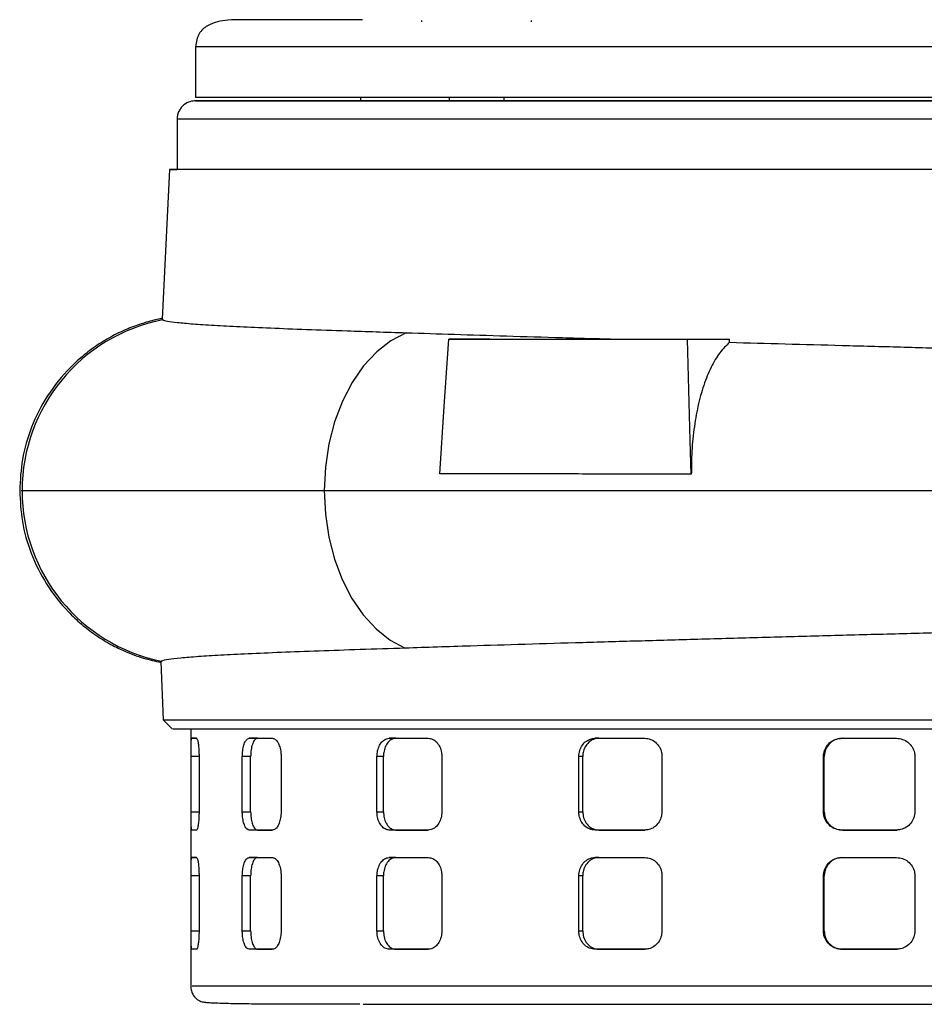
# Model space of a CAD drawing. Units: millimetres. Extents: x -4 to 213, y 0 to 297.
# Drawn here: x 145 to 159, y 208 to 224 of the extents above; entities that cross this region are included whole.
import ezdxf

# ---------------------------------------------------------------- set-up
doc = ezdxf.new("R2010")
doc.units = ezdxf.units.MM

msp = doc.modelspace()

# ---------------------------------------------------------------- linework, layer by layer
at = {"color": 7, "linetype": 'Continuous', "lineweight": 25}
for p, q in [((151.0952, 223.5896), (151.0952, 223.5659)), ((152.8095, 223.5659), (152.8095, 223.5896)), ((147.5739, 223.1802), (147.5739, 222.3945)), ((150.1453, 222.3945), (150.1453, 222.3373)), ((151.5238, 222.3945), (151.5238, 222.3373)), ((152.3809, 222.3373), (152.3809, 222.3945)), ((151.5238, 222.3373), (152.3809, 222.3373)), ((147.2888, 222.0516), (147.2888, 221.2658)), ((147.1692, 221.2658), (147.0582, 218.9355)), ((147.0735, 218.9348), (147.0643, 218.9262)), ((152.1599, 218.6229), (151.5195, 218.6229)), ((155.2365, 218.6229), (155.8918, 218.6229)), ((155.8933, 218.5762), (155.8918, 218.6229)), ((147.0358, 213.6007), (147.0714, 212.6944)), ((147.042, 213.6098), (147.0457, 213.6011)), ((147.0714, 212.6944), (147.2198, 212.5517)), ((147.5024, 212.5517), (147.5024, 208.5515)), ((147.517, 212.4086), (147.5917, 212.4086)), ((147.5938, 212.4086), (147.517, 212.4086)), ((148.4127, 212.4086), (148.7749, 212.4086)), ((148.5422, 212.4086), (148.4127, 212.4086)), ((150.5942, 212.4086), (151.2003, 212.4086)), ((150.6953, 212.4086), (150.5942, 212.4086)), ((153.7985, 212.4086), (154.5754, 212.4086)), ((153.859, 212.4086), (153.7985, 212.4086)), ((157.6391, 212.4086), (158.493, 212.4086)), ((147.5062, 211.2658), (147.5062, 212.1229)), ((147.6307, 212.1229), (147.6307, 211.2658)), ((148.3047, 211.2658), (148.3047, 212.1229)), ((148.4345, 212.1229), (148.3047, 212.1229)), ((148.4345, 211.2658), (148.4345, 212.1229)), ((148.9085, 212.1229), (148.9085, 211.2658)), ((150.4022, 211.2658), (150.4022, 212.1229)), ((150.5034, 212.1229), (150.4022, 212.1229)), ((150.5034, 211.2658), (150.5034, 212.1229)), ((151.4123, 212.1229), (151.4123, 211.2658)), ((153.5456, 211.2658), (153.5456, 212.1229)), ((153.6061, 212.1229), (153.5456, 212.1229)), ((153.6061, 211.2658), (153.6061, 212.1229)), ((154.8403, 212.1229), (154.8403, 211.2658)), ((157.3557, 211.2658), (157.3557, 212.1229)), ((157.3682, 212.1229), (157.3557, 212.1229)), ((157.3682, 211.2658), (157.3682, 212.1229)), ((158.7789, 212.1229), (158.7789, 211.2658)), ((148.3047, 211.2658), (148.4345, 211.2658)), ((150.4022, 211.2658), (150.5034, 211.2658)), ((153.5456, 211.2658), (153.6061, 211.2658)), ((157.3557, 211.2658), (157.3682, 211.2658)), ((147.5917, 210.9801), (147.517, 210.9801)), ((147.5917, 210.9801), (147.517, 210.9801)), ((148.7749, 210.9801), (148.4127, 210.9801)), ((148.5422, 210.9801), (148.4127, 210.9801)), ((148.5422, 210.9801), (148.7682, 210.9801)), ((151.2003, 210.9801), (150.5942, 210.9801)), ((150.6953, 210.9801), (150.5942, 210.9801)), ((150.6953, 210.9801), (151.1972, 210.9801)), ((154.5754, 210.9801), (153.7985, 210.9801)), ((153.859, 210.9801), (153.7985, 210.9801)), ((153.859, 210.9801), (154.5744, 210.9801)), ((158.493, 210.9801), (157.6391, 210.9801)), ((157.6516, 210.9801), (157.6391, 210.9801)), ((157.6516, 210.9801), (158.5055, 210.9801)), ((158.493, 210.9801), (158.5055, 210.9801)), ((147.517, 210.5515), (147.5917, 210.5515)), ((147.5938, 210.5515), (147.517, 210.5515)), ((148.4127, 210.5515), (148.7749, 210.5515)), ((148.5422, 210.5515), (148.4127, 210.5515)), ((150.5942, 210.5515), (151.2003, 210.5515)), ((150.6953, 210.5515), (150.5942, 210.5515)), ((153.7985, 210.5515), (154.5754, 210.5515)), ((153.859, 210.5515), (153.7985, 210.5515)), ((157.6391, 210.5515), (158.493, 210.5515)), ((147.5062, 209.4086), (147.5062, 210.2658)), ((147.6307, 210.2658), (147.6307, 209.4086)), ((148.3047, 209.4086), (148.3047, 210.2658)), ((148.4345, 210.2658), (148.3047, 210.2658)), ((148.4345, 209.4086), (148.4345, 210.2658)), ((148.9085, 210.2658), (148.9085, 209.4086)), ((150.4022, 209.4086), (150.4022, 210.2658)), ((150.5034, 210.2658), (150.4022, 210.2658)), ((150.5034, 209.4086), (150.5034, 210.2658)), ((151.4123, 210.2658), (151.4123, 209.4086)), ((153.5456, 209.4086), (153.5456, 210.2658)), ((153.6061, 210.2658), (153.5456, 210.2658)), ((153.6061, 209.4086), (153.6061, 210.2658)), ((154.8403, 210.2658), (154.8403, 209.4086)), ((157.3557, 209.4086), (157.3557, 210.2658)), ((157.3682, 210.2658), (157.3557, 210.2658)), ((157.3682, 209.4086), (157.3682, 210.2658)), ((158.7789, 210.2658), (158.7789, 209.4086)), ((148.3047, 209.4086), (148.4345, 209.4086)), ((150.4022, 209.4086), (150.5034, 209.4086)), ((153.5456, 209.4086), (153.6061, 209.4086)), ((157.3557, 209.4086), (157.3682, 209.4086)), ((147.5917, 209.1229), (147.517, 209.1229)), ((147.5917, 209.1229), (147.517, 209.1229)), ((148.7749, 209.1229), (148.4127, 209.1229)), ((148.5422, 209.1229), (148.4127, 209.1229)), ((148.5422, 209.1229), (148.7682, 209.1229)), ((151.2003, 209.1229), (150.5942, 209.1229)), ((150.6953, 209.1229), (150.5942, 209.1229)), ((150.6953, 209.1229), (151.1972, 209.1229)), ((154.5754, 209.1229), (153.7985, 209.1229)), ((153.859, 209.1229), (153.7985, 209.1229)), ((153.859, 209.1229), (154.5744, 209.1229)), ((158.493, 209.1229), (157.6391, 209.1229)), ((157.6516, 209.1229), (157.6391, 209.1229)), ((157.6516, 209.1229), (158.5055, 209.1229)), ((158.493, 209.1229), (158.5055, 209.1229))]:
    msp.add_line(p, q, dxfattribs=at)
at = {"color": 8, "linetype": 'Continuous', "lineweight": 25}
for p, q in [((144.8598, 216.2658), (144.8745, 216.2658)), ((147.6307, 212.1229), (147.5062, 212.1229)), ((147.5062, 211.2658), (147.6307, 211.2658)), ((147.6307, 210.2658), (147.5062, 210.2658)), ((147.5062, 209.4086), (147.6307, 209.4086))]:
    msp.add_line(p, q, dxfattribs=at)
at = {"color": 8, "linetype": 'Continuous', "lineweight": 25, "flags": 128}
msp.add_lwpolyline([(159.0739, 223.1802), (157.5729, 223.1802), (156.0975, 223.1802), (154.6731, 223.1802), (153.3239, 223.1802), (152.0732, 223.1802), (150.9422, 223.1802), (149.9503, 223.1802), (149.1146, 223.1802), (148.4493, 223.1802), (147.9658, 223.1802), (147.6723, 223.1802), (147.5739, 223.1802), (147.5739, 223.1802)], dxfattribs=at)
at = {"color": 7, "linetype": 'Continuous', "lineweight": 25, "flags": 128}
for points in [[(147.5739, 222.3945), (147.5932, 222.3945), (147.6622, 222.3945), (147.7812, 222.3945), (147.9495, 222.3945), (148.1665, 222.3945), (148.4312, 222.3945), (148.7424, 222.3945), (149.0988, 222.3945), (149.4988, 222.3945), (149.9407, 222.3945), (150.4225, 222.3945), (150.9422, 222.3945)], [(150.9422, 222.3945), (151.4974, 222.3945), (152.0857, 222.3945), (152.7046, 222.3945), (153.3514, 222.3945), (154.0232, 222.3945), (154.717, 222.3945), (155.4299, 222.3945), (156.1588, 222.3945), (156.9004, 222.3945), (157.6514, 222.3945), (158.4088, 222.3945), (159.169, 222.3945)], [(152.3809, 222.3373), (152.701, 222.3373), (153.1922, 222.3373), (153.7171, 222.3373), (154.2726, 222.3373), (154.8557, 222.3373), (155.4629, 222.3373), (156.0908, 222.3373), (156.7358, 222.3373), (157.3942, 222.3373), (158.0622, 222.3373), (158.736, 222.3373), (159.4118, 222.3373), (160.0856, 222.3373), (160.7536, 222.3373), (161.412, 222.3373), (162.057, 222.3373), (162.6849, 222.3373), (163.2921, 222.3373), (163.8752, 222.3373), (164.4308, 222.3373), (164.9556, 222.3373), (165.4468, 222.3373), (165.7669, 222.3373)], [(150.8563, 218.7254), (150.6195, 218.6011), (150.3974, 218.4283), (150.1946, 218.2105), (150.0152, 217.9524), (149.8631, 217.6592), (149.7414, 217.337), (149.6526, 216.9925), (149.5986, 216.633), (149.5805, 216.2658)], [(151.3789, 216.5291), (151.4492, 217.576), (151.5195, 218.6229)], [(155.2976, 216.5219), (155.2823, 217.0471), (155.2594, 217.835), (155.2365, 218.6229)], [(149.5805, 216.2658), (149.5984, 215.901), (149.6517, 215.5436), (149.7394, 215.2011), (149.8596, 214.8805), (150.0098, 214.5882), (150.1871, 214.3304), (150.3877, 214.1122), (150.6076, 213.9383), (150.8422, 213.8121)], [(147.0714, 212.6944), (147.1468, 212.6944), (147.3723, 212.6944), (147.7449, 212.6944), (148.26, 212.6944), (148.9111, 212.6944), (149.6899, 212.6944), (150.5868, 212.6944), (151.5904, 212.6944), (152.6882, 212.6944), (153.8662, 212.6944), (155.1097, 212.6944), (156.4031, 212.6944), (157.7301, 212.6944), (159.0739, 212.6944)]]:
    msp.add_lwpolyline(points, dxfattribs=at)
at = {"color": 7, "linetype": 'Continuous', "lineweight": 25}
for centre, start, end in [((147.5849, 216.2663), 101.0731, 180.01177), ((147.5849, 216.2652), 179.98839, 258.44514)]:
    msp.add_arc(centre, 2.7103, start, end, dxfattribs=at)
for points, knots in [([(150.1788, 223.6005), (150.1323, 223.6005), (149.8432, 223.6005), (149.3907, 223.6005), (148.9008, 223.6005), (148.5421, 223.6004), (148.2924, 223.6008), (148.1085, 223.5994), (147.9241, 223.576), (147.7658, 223.517), (147.6162, 223.399), (147.5878, 223.2519), (147.5739, 223.1802)], [0, 0, 0, 0, 0.03012204, 0.18725248, 0.3524439, 0.46708318, 0.58530752, 0.70176092, 0.78276638, 0.85906718, 0.93130715, 1, 1, 1, 1]), ([(147.5845, 222.3373), (147.5543, 222.3356), (147.4997, 222.3326), (147.4127, 222.2926), (147.3531, 222.2353), (147.3185, 222.1831), (147.2938, 222.1206), (147.2905, 222.0746), (147.2888, 222.0516)], [0, 0, 0, 0, 0.3265043, 0.58888499, 0.70098344, 0.80396913, 0.90200492, 1, 1, 1, 1]), ([(147.5943, 222.3373), (147.6007, 222.3373), (147.618, 222.3373), (147.7558, 222.3373), (148.0029, 222.3373), (148.3674, 222.3373), (148.8447, 222.3373), (149.4339, 222.3373), (150.1338, 222.3373), (150.8307, 222.3373), (151.3269, 222.3373), (151.5238, 222.3373)], [0, 0, 0, 0, 0.0660875, 0.1782343, 0.2956194, 0.4159842, 0.5388437, 0.663643, 0.7897701, 0.9165715, 1, 1, 1, 1]), ([(152.3809, 222.3373), (152.5131, 222.3373), (152.9576, 222.3373), (153.7805, 222.3373), (154.8262, 222.3373), (155.896, 222.3373), (156.9622, 222.3373), (158.0218, 222.3373), (159.0739, 222.3373), (160.126, 222.3373), (161.1856, 222.3373), (162.2518, 222.3373), (163.3216, 222.3373), (164.3673, 222.3373), (165.1902, 222.3373), (165.6347, 222.3373), (165.7669, 222.3373)], [0, 0, 0, 0, 0.0346602, 0.11649, 0.1970478, 0.2759698, 0.3529381, 0.4264664, 0.5, 0.5735283, 0.6470619, 0.7240302, 0.8029522, 0.8835101, 0.9653398, 1, 1, 1, 1]), ([(170.9689, 221.2658), (170.9715, 221.2658), (170.9816, 221.2658), (170.9105, 221.2658), (170.7579, 221.2658), (170.5187, 221.2658), (170.1963, 221.2658), (169.7928, 221.2658), (169.3157, 221.2658), (168.7696, 221.2658), (168.1491, 221.2658), (167.4632, 221.2658), (166.7207, 221.2658), (165.9285, 221.2658), (165.0798, 221.2658), (164.1878, 221.2658), (163.2636, 221.2658), (162.3147, 221.2658), (161.3334, 221.2658), (160.3359, 221.2658), (159.3341, 221.2658), (158.3354, 221.2658), (157.3323, 221.2658), (156.3417, 221.2658), (155.3753, 221.2658), (154.4394, 221.2658), (153.5275, 221.2658), (152.6555, 221.2658), (151.8335, 221.2658), (151.0659, 221.2658), (150.348, 221.2658), (149.6929, 221.2658), (149.108, 221.2658), (148.5953, 221.2658), (148.1523, 221.2658), (147.788, 221.2658), (147.506, 221.2658), (147.3062, 221.2658), (147.1872, 221.2658), (147.1583, 221.2658), (147.1916, 221.2658), (147.2646, 221.2658), (147.2888, 221.2658)], [0, 0, 0, 0, 0.0092094, 0.0354092, 0.0606886, 0.0861436, 0.1121522, 0.1383521, 0.1638118, 0.1892715, 0.2150949, 0.2412947, 0.2667544, 0.2922141, 0.3180374, 0.3442372, 0.369697, 0.3951567, 0.4209801, 0.44718, 0.4726397, 0.4980994, 0.5239227, 0.5501225, 0.5755822, 0.601042, 0.6268654, 0.6530652, 0.6785249, 0.7039846, 0.7298079, 0.7560077, 0.7814675, 0.8069273, 0.8327506, 0.8589505, 0.8844102, 0.9098699, 0.9356932, 0.961893, 0.9873527, 1, 1, 1, 1]), ([(147.0588, 218.9475), (147.041, 218.9444), (146.9551, 218.9293), (146.8012, 218.888), (146.5764, 218.8128), (146.3219, 218.6988), (146.0723, 218.5542), (145.8393, 218.3842), (145.5555, 218.1268), (145.2586, 217.7574), (145.0107, 217.2673), (144.8636, 216.7648), (144.8461, 216.4287), (144.8376, 216.2658)], [0, 0, 0, 0, 0.02629464, 0.12679498, 0.21085642, 0.28199477, 0.34999639, 0.41920064, 0.48897118, 0.6257037, 0.75730024, 0.88236519, 1, 1, 1, 1]), ([(147.0643, 218.9262), (147.0831, 218.9194), (147.1205, 218.9058), (147.2828, 218.8849), (147.5253, 218.8637), (147.8527, 218.8422), (148.2564, 218.8208), (148.735, 218.7992), (149.2938, 218.7772), (149.9858, 218.7526), (150.5424, 218.7352), (150.8563, 218.7254)], [0, 0, 0, 0, 0.1058547, 0.2117094, 0.3206391, 0.4295688, 0.5354231, 0.6412774, 0.7502043, 0.8591312, 1, 1, 1, 1]), ([(150.8563, 218.7254), (151.1034, 218.7171), (151.5993, 218.7006), (152.417, 218.6753), (153.2854, 218.6495), (153.9044, 218.6318), (154.215, 218.6229)], [0, 0, 0, 0, 0.2455928, 0.4928817, 0.7455175, 1, 1, 1, 1]), ([(151.5195, 218.6229), (151.8071, 218.6229), (152.3837, 218.6229), (153.2991, 218.6229), (154.2487, 218.6229), (154.9066, 218.6229), (155.2365, 218.6229)], [0, 0, 0, 0, 0.2465526, 0.4944386, 0.7464996, 1, 1, 1, 1]), ([(152.1599, 218.6229), (152.4891, 218.6229), (153.1507, 218.6229), (153.8591, 218.6229), (154.215, 218.6229)], [0, 0, 0, 0, 0.4976241, 1, 1, 1, 1]), ([(154.215, 218.6229), (154.4882, 218.6229), (155.0361, 218.6229), (155.606, 218.6229), (155.8918, 218.6229)], [0, 0, 0, 0, 0.4986284, 1, 1, 1, 1]), ([(155.8933, 218.5762), (155.8415, 218.5256), (155.738, 218.4245), (155.6026, 218.1949), (155.4876, 217.9137), (155.3969, 217.5859), (155.3344, 217.2213), (155.301, 216.8626), (155.2986, 216.6248), (155.2976, 216.5219)], [0, 0, 0, 0, 0.1484734, 0.2969341, 0.4454941, 0.594046, 0.740927, 0.8878063, 1, 1, 1, 1]), ([(155.8933, 218.5762), (156.1815, 218.5684), (156.7596, 218.5525), (157.6502, 218.5283), (158.5563, 218.5036), (159.1662, 218.4867), (159.472, 218.4783)], [0, 0, 0, 0, 0.2464828, 0.4943301, 0.7464351, 1, 1, 1, 1]), ([(155.2976, 216.5219), (154.9591, 216.5224), (154.28, 216.5236), (153.2864, 216.5257), (152.3107, 216.5272), (151.6902, 216.5285), (151.3789, 216.5291)], [0, 0, 0, 0, 0.2462096, 0.4938916, 0.7461617, 1, 1, 1, 1]), ([(144.8376, 216.2658), (144.8459, 216.1053), (144.8628, 215.7744), (145.0054, 215.2792), (145.244, 214.7985), (145.5267, 214.4378), (145.7957, 214.1846), (146.0143, 214.0169), (146.2398, 213.8772), (146.493, 213.7526), (146.7575, 213.6536), (146.9469, 213.6109), (147.0361, 213.5907)], [0, 0, 0, 0, 0.1159716, 0.2390538, 0.3684737, 0.50147, 0.5676611, 0.6345551, 0.705399, 0.7833499, 0.8979576, 1, 1, 1, 1]), ([(144.8745, 216.2658), (144.9229, 216.2658), (145.0193, 216.2658), (145.3784, 216.2658), (145.8884, 216.2658), (146.5674, 216.2658), (147.4135, 216.2658), (148.4127, 216.2658), (149.1916, 216.2658), (149.5805, 216.2658)], [0, 0, 0, 0, 0.1413485, 0.2822591, 0.4227314, 0.5627658, 0.7089913, 0.8547361, 1, 1, 1, 1]), ([(149.5805, 216.2658), (149.9734, 216.2658), (150.7578, 216.2658), (152.0579, 216.2658), (153.4256, 216.2658), (154.8763, 216.2658), (156.392, 216.2658), (157.956, 216.2658), (159.0005, 216.2658), (159.5218, 216.2658)], [0, 0, 0, 0, 0.1415373, 0.2825752, 0.4231135, 0.5631522, 0.7093163, 0.8549323, 1, 1, 1, 1]), ([(159.4727, 214.0608), (159.1395, 214.0515), (158.4709, 214.033), (157.463, 214.0054), (156.4548, 213.9778), (155.4678, 213.9506), (154.5138, 213.924), (153.5936, 213.8977), (152.703, 213.8715), (151.7654, 213.8428), (151.1742, 213.8231), (150.8422, 213.8121)], [0, 0, 0, 0, 0.1055796, 0.2118923, 0.3205172, 0.4299413, 0.535521, 0.6418344, 0.7504623, 0.8598902, 1, 1, 1, 1]), ([(150.8422, 213.8121), (150.6041, 213.8047), (150.128, 213.7898), (149.4844, 213.7675), (148.8995, 213.7453), (148.389, 213.7232), (147.9594, 213.7016), (147.6066, 213.6801), (147.3348, 213.6587), (147.12, 213.6351), (147.0701, 213.6189), (147.042, 213.6098)], [0, 0, 0, 0, 0.1059165, 0.211833, 0.3208268, 0.4298206, 0.5357374, 0.6416542, 0.7506505, 0.8596468, 1, 1, 1, 1]), ([(170.9197, 212.5517), (170.9207, 212.5517), (170.9235, 212.5517), (170.8521, 212.5517), (170.7125, 212.5517), (170.5024, 212.5517), (170.2278, 212.5517), (169.8886, 212.5517), (169.4865, 212.5517), (169.0241, 212.5517), (168.5041, 212.5517), (167.9309, 212.5517), (167.3054, 212.5517), (166.6322, 212.5517), (165.9153, 212.5517), (165.1604, 212.5517), (164.3705, 212.5517), (163.5484, 212.5517), (162.7004, 212.5517), (161.8315, 212.5517), (160.9484, 212.5517), (160.0527, 212.5517), (159.1514, 212.5517), (158.2496, 212.5517), (157.3543, 212.5517), (156.4689, 212.5517), (155.5968, 212.5517), (154.7449, 212.5517), (153.918, 212.5517), (153.1224, 212.5517), (152.3596, 212.5517), (151.6357, 212.5517), (150.9548, 212.5517), (150.322, 212.5517), (149.7396, 212.5517), (149.2099, 212.5517), (148.7373, 212.5517), (148.3246, 212.5517), (147.9745, 212.5517), (147.6879, 212.5517), (147.4667, 212.5517), (147.3148, 212.5517), (147.2302, 212.5517), (147.2274, 212.5517), (147.2262, 212.5517)], [0, 0, 0, 0, 0.0140147, 0.0381772, 0.0624803, 0.0866428, 0.1108053, 0.1349678, 0.1591303, 0.1834334, 0.2075959, 0.2317584, 0.2559209, 0.2802239, 0.3043864, 0.3285489, 0.3527114, 0.3768739, 0.401177, 0.4253395, 0.449502, 0.4736645, 0.4979676, 0.5221301, 0.5462926, 0.5704551, 0.5946176, 0.6189207, 0.6430832, 0.6672457, 0.6914082, 0.7157113, 0.7398738, 0.7640363, 0.7881988, 0.8123613, 0.8366644, 0.8608269, 0.8849894, 0.9091519, 0.9334549, 0.9576174, 0.9817799, 1, 1, 1, 1]), ([(147.5062, 212.1229), (147.5063, 212.155), (147.5064, 212.2192), (147.5078, 212.3047), (147.5102, 212.3693), (147.5134, 212.4037), (147.516, 212.4072), (147.517, 212.4086)], [0, 0, 0, 0, 0.21429713, 0.42858626, 0.64309752, 0.85794367, 1, 1, 1, 1]), ([(147.5917, 212.4086), (147.5958, 212.4055), (147.6039, 212.3992), (147.6157, 212.3498), (147.6249, 212.2772), (147.63, 212.1969), (147.6305, 212.1439), (147.6307, 212.1229)], [0, 0, 0, 0, 0.2149166, 0.4298303, 0.6447874, 0.8595547, 1, 1, 1, 1]), ([(148.3047, 212.1229), (148.3059, 212.155), (148.3082, 212.2192), (148.3263, 212.3047), (148.3533, 212.3693), (148.3838, 212.4037), (148.4045, 212.4072), (148.4127, 212.4086)], [0, 0, 0, 0, 0.2142971, 0.4285863, 0.6430975, 0.8579437, 1, 1, 1, 1]), ([(148.5422, 212.4086), (148.5298, 212.4055), (148.505, 212.3992), (148.4727, 212.3498), (148.4487, 212.2772), (148.4362, 212.1969), (148.435, 212.1439), (148.4345, 212.1229)], [0, 0, 0, 0, 0.2149222, 0.4298414, 0.6448052, 0.8595743, 1, 1, 1, 1]), ([(148.7749, 212.4086), (148.7897, 212.4055), (148.8191, 212.3992), (148.8592, 212.3498), (148.8898, 212.2772), (148.9062, 212.1969), (148.9078, 212.1439), (148.9085, 212.1229)], [0, 0, 0, 0, 0.2149166, 0.4298303, 0.6447874, 0.8595547, 1, 1, 1, 1]), ([(150.4022, 212.1229), (150.4043, 212.155), (150.4084, 212.2192), (150.4411, 212.3047), (150.4895, 212.3693), (150.5436, 212.4037), (150.5798, 212.4072), (150.5942, 212.4086)], [0, 0, 0, 0, 0.2142971, 0.4285863, 0.6430975, 0.8579437, 1, 1, 1, 1]), ([(150.6953, 212.4086), (150.6735, 212.4055), (150.6298, 212.3992), (150.5723, 212.3498), (150.5292, 212.2772), (150.5066, 212.1969), (150.5043, 212.1439), (150.5034, 212.1229)], [0, 0, 0, 0, 0.2149222, 0.4298414, 0.6448052, 0.8595743, 1, 1, 1, 1]), ([(151.2003, 212.4086), (151.2239, 212.4055), (151.2712, 212.3992), (151.3348, 212.3498), (151.3831, 212.2772), (151.4087, 212.1969), (151.4113, 212.1439), (151.4123, 212.1229)], [0, 0, 0, 0, 0.2149166, 0.4298303, 0.6447874, 0.8595547, 1, 1, 1, 1]), ([(153.5456, 212.1229), (153.5483, 212.155), (153.5539, 212.2192), (153.5972, 212.3047), (153.6611, 212.3693), (153.7323, 212.4037), (153.7797, 212.4072), (153.7985, 212.4086)], [0, 0, 0, 0, 0.21429713, 0.42858626, 0.64309752, 0.85794367, 1, 1, 1, 1]), ([(153.859, 212.4086), (153.8304, 212.4055), (153.7732, 212.3992), (153.6974, 212.3498), (153.6404, 212.2772), (153.6103, 212.1969), (153.6073, 212.1439), (153.6061, 212.1229)], [0, 0, 0, 0, 0.21492223, 0.42984141, 0.64480521, 0.85957432, 1, 1, 1, 1]), ([(154.5754, 212.4086), (154.605, 212.4055), (154.6644, 212.3992), (154.7438, 212.3498), (154.8039, 212.2772), (154.8358, 212.1969), (154.839, 212.1439), (154.8403, 212.1229)], [0, 0, 0, 0, 0.2149166, 0.4298303, 0.6447874, 0.8595547, 1, 1, 1, 1]), ([(157.3557, 212.1229), (157.3589, 212.155), (157.3651, 212.2192), (157.4138, 212.3047), (157.4855, 212.3693), (157.5653, 212.4037), (157.6181, 212.4072), (157.6391, 212.4086)], [0, 0, 0, 0, 0.2142971, 0.4285863, 0.6430975, 0.8579437, 1, 1, 1, 1]), ([(157.6516, 212.4086), (157.6197, 212.4055), (157.5559, 212.3992), (157.4709, 212.3498), (157.4068, 212.2772), (157.373, 212.1969), (157.3696, 212.1439), (157.3682, 212.1229)], [0, 0, 0, 0, 0.2149222, 0.4298414, 0.6448052, 0.8595743, 1, 1, 1, 1]), ([(158.493, 212.4086), (158.5252, 212.4055), (158.5894, 212.3992), (158.6751, 212.3498), (158.7398, 212.2772), (158.774, 212.1969), (158.7775, 212.1439), (158.7789, 212.1229)], [0, 0, 0, 0, 0.2149166, 0.4298303, 0.6447874, 0.8595547, 1, 1, 1, 1]), ([(147.517, 210.9801), (147.5155, 210.9832), (147.5124, 210.9896), (147.5092, 211.0389), (147.5072, 211.1115), (147.5063, 211.1918), (147.5062, 211.2448), (147.5062, 211.2658)], [0, 0, 0, 0, 0.2149166, 0.4298303, 0.6447874, 0.8595547, 1, 1, 1, 1]), ([(147.6307, 211.2658), (147.6302, 211.2337), (147.6293, 211.1695), (147.6221, 211.084), (147.6119, 211.0194), (147.6011, 210.985), (147.5944, 210.9815), (147.5917, 210.9801)], [0, 0, 0, 0, 0.2142971, 0.4285863, 0.6430975, 0.8579437, 1, 1, 1, 1]), ([(148.4127, 210.9801), (148.4002, 210.9832), (148.3754, 210.9896), (148.3431, 211.0389), (148.319, 211.1115), (148.3065, 211.1918), (148.3052, 211.2448), (148.3047, 211.2658)], [0, 0, 0, 0, 0.2149166, 0.4298303, 0.6447874, 0.8595547, 1, 1, 1, 1]), ([(148.4345, 211.2658), (148.4356, 211.2337), (148.4379, 211.1696), (148.456, 211.084), (148.483, 211.0194), (148.5134, 210.985), (148.534, 210.9815), (148.5422, 210.9801)], [0, 0, 0, 0, 0.2142871, 0.4285661, 0.6430727, 0.8579227, 1, 1, 1, 1]), ([(148.9085, 211.2658), (148.907, 211.2337), (148.9039, 211.1695), (148.8805, 211.084), (148.8464, 211.0194), (148.809, 210.985), (148.7846, 210.9815), (148.7749, 210.9801)], [0, 0, 0, 0, 0.2142971, 0.4285863, 0.6430975, 0.8579437, 1, 1, 1, 1]), ([(150.5942, 210.9801), (150.5724, 210.9832), (150.5287, 210.9896), (150.4712, 211.0389), (150.4281, 211.1115), (150.4054, 211.1918), (150.4031, 211.2448), (150.4022, 211.2658)], [0, 0, 0, 0, 0.2149166, 0.4298303, 0.6447874, 0.8595547, 1, 1, 1, 1]), ([(150.5034, 211.2658), (150.5055, 211.2337), (150.5097, 211.1696), (150.5423, 211.084), (150.5906, 211.0194), (150.6448, 210.985), (150.6809, 210.9815), (150.6953, 210.9801)], [0, 0, 0, 0, 0.2142871, 0.4285661, 0.6430727, 0.8579227, 1, 1, 1, 1]), ([(151.4123, 211.2658), (151.41, 211.2337), (151.4052, 211.1695), (151.3684, 211.084), (151.3145, 211.0194), (151.255, 210.985), (151.2159, 210.9815), (151.2003, 210.9801)], [0, 0, 0, 0, 0.2142971, 0.4285863, 0.6430975, 0.8579437, 1, 1, 1, 1]), ([(153.7985, 210.9801), (153.7699, 210.9832), (153.7127, 210.9896), (153.6369, 211.0389), (153.5799, 211.1115), (153.5498, 211.1918), (153.5468, 211.2448), (153.5456, 211.2658)], [0, 0, 0, 0, 0.2149166, 0.4298303, 0.6447874, 0.8595547, 1, 1, 1, 1]), ([(153.6061, 211.2658), (153.6088, 211.2337), (153.6144, 211.1696), (153.6576, 211.084), (153.7215, 211.0194), (153.7927, 210.985), (153.8401, 210.9815), (153.859, 210.9801)], [0, 0, 0, 0, 0.2142871, 0.4285661, 0.6430727, 0.8579227, 1, 1, 1, 1]), ([(154.8403, 211.2658), (154.8374, 211.2337), (154.8315, 211.1695), (154.7857, 211.084), (154.7185, 211.0194), (154.644, 210.985), (154.5949, 210.9815), (154.5754, 210.9801)], [0, 0, 0, 0, 0.21429713, 0.42858626, 0.64309752, 0.85794367, 1, 1, 1, 1]), ([(157.6391, 210.9801), (157.6072, 210.9832), (157.5434, 210.9896), (157.4584, 211.0389), (157.3944, 211.1115), (157.3605, 211.1918), (157.3571, 211.2448), (157.3557, 211.2658)], [0, 0, 0, 0, 0.2149166, 0.4298303, 0.6447874, 0.8595547, 1, 1, 1, 1]), ([(157.3682, 211.2658), (157.3713, 211.2337), (157.3776, 211.1696), (157.4263, 211.084), (157.498, 211.0194), (157.5777, 210.985), (157.6306, 210.9815), (157.6516, 210.9801)], [0, 0, 0, 0, 0.2142871, 0.4285661, 0.6430727, 0.8579227, 1, 1, 1, 1]), ([(158.7789, 211.2658), (158.7757, 211.2337), (158.7694, 211.1695), (158.7202, 211.084), (158.6478, 211.0194), (158.5674, 210.985), (158.5142, 210.9815), (158.493, 210.9801)], [0, 0, 0, 0, 0.2142971, 0.4285863, 0.6430975, 0.8579437, 1, 1, 1, 1]), ([(147.5062, 210.2658), (147.5063, 210.2979), (147.5064, 210.362), (147.5078, 210.4476), (147.5102, 210.5122), (147.5134, 210.5466), (147.516, 210.5501), (147.517, 210.5515)], [0, 0, 0, 0, 0.2142971, 0.4285863, 0.6430975, 0.8579437, 1, 1, 1, 1]), ([(147.5917, 210.5515), (147.5958, 210.5483), (147.6039, 210.542), (147.6157, 210.4927), (147.6249, 210.4201), (147.63, 210.3398), (147.6305, 210.2867), (147.6307, 210.2658)], [0, 0, 0, 0, 0.21491662, 0.42983027, 0.64478743, 0.8595547, 1, 1, 1, 1]), ([(148.3047, 210.2658), (148.3059, 210.2979), (148.3082, 210.362), (148.3263, 210.4476), (148.3533, 210.5122), (148.3838, 210.5466), (148.4045, 210.5501), (148.4127, 210.5515)], [0, 0, 0, 0, 0.2142971, 0.4285863, 0.6430975, 0.8579437, 1, 1, 1, 1]), ([(148.5422, 210.5515), (148.5298, 210.5483), (148.505, 210.542), (148.4727, 210.4927), (148.4487, 210.4201), (148.4362, 210.3397), (148.435, 210.2867), (148.4345, 210.2658)], [0, 0, 0, 0, 0.21492223, 0.42984141, 0.64480521, 0.85957432, 1, 1, 1, 1]), ([(148.7749, 210.5515), (148.7897, 210.5483), (148.8191, 210.542), (148.8592, 210.4927), (148.8898, 210.4201), (148.9062, 210.3398), (148.9078, 210.2867), (148.9085, 210.2658)], [0, 0, 0, 0, 0.2149166, 0.4298303, 0.6447874, 0.8595547, 1, 1, 1, 1]), ([(150.4022, 210.2658), (150.4043, 210.2979), (150.4084, 210.362), (150.4411, 210.4476), (150.4895, 210.5122), (150.5436, 210.5466), (150.5798, 210.5501), (150.5942, 210.5515)], [0, 0, 0, 0, 0.2142971, 0.4285863, 0.6430975, 0.8579437, 1, 1, 1, 1]), ([(150.6953, 210.5515), (150.6735, 210.5483), (150.6298, 210.542), (150.5723, 210.4927), (150.5292, 210.4201), (150.5066, 210.3397), (150.5043, 210.2867), (150.5034, 210.2658)], [0, 0, 0, 0, 0.21492223, 0.42984141, 0.64480521, 0.85957432, 1, 1, 1, 1]), ([(151.2003, 210.5515), (151.2239, 210.5483), (151.2712, 210.542), (151.3348, 210.4927), (151.3831, 210.4201), (151.4087, 210.3398), (151.4113, 210.2867), (151.4123, 210.2658)], [0, 0, 0, 0, 0.2149166, 0.4298303, 0.6447874, 0.8595547, 1, 1, 1, 1]), ([(153.5456, 210.2658), (153.5483, 210.2979), (153.5539, 210.362), (153.5972, 210.4476), (153.6611, 210.5122), (153.7323, 210.5466), (153.7797, 210.5501), (153.7985, 210.5515)], [0, 0, 0, 0, 0.2142971, 0.4285863, 0.6430975, 0.8579437, 1, 1, 1, 1]), ([(153.859, 210.5515), (153.8304, 210.5483), (153.7732, 210.542), (153.6974, 210.4927), (153.6404, 210.4201), (153.6103, 210.3397), (153.6073, 210.2867), (153.6061, 210.2658)], [0, 0, 0, 0, 0.2149222, 0.4298414, 0.6448052, 0.8595743, 1, 1, 1, 1]), ([(154.5754, 210.5515), (154.605, 210.5483), (154.6644, 210.542), (154.7438, 210.4927), (154.8039, 210.4201), (154.8358, 210.3398), (154.839, 210.2867), (154.8403, 210.2658)], [0, 0, 0, 0, 0.2149166, 0.4298303, 0.6447874, 0.8595547, 1, 1, 1, 1]), ([(157.3557, 210.2658), (157.3589, 210.2979), (157.3651, 210.362), (157.4138, 210.4476), (157.4855, 210.5122), (157.5653, 210.5466), (157.6181, 210.5501), (157.6391, 210.5515)], [0, 0, 0, 0, 0.2142971, 0.4285863, 0.6430975, 0.8579437, 1, 1, 1, 1]), ([(157.6516, 210.5515), (157.6197, 210.5483), (157.5559, 210.542), (157.4709, 210.4927), (157.4068, 210.4201), (157.373, 210.3397), (157.3696, 210.2867), (157.3682, 210.2658)], [0, 0, 0, 0, 0.2149222, 0.4298414, 0.6448052, 0.8595743, 1, 1, 1, 1]), ([(158.493, 210.5515), (158.5252, 210.5483), (158.5894, 210.542), (158.6751, 210.4927), (158.7398, 210.4201), (158.774, 210.3398), (158.7775, 210.2867), (158.7789, 210.2658)], [0, 0, 0, 0, 0.2149166, 0.4298303, 0.6447874, 0.8595547, 1, 1, 1, 1]), ([(147.517, 209.1229), (147.5155, 209.1261), (147.5124, 209.1324), (147.5092, 209.1818), (147.5072, 209.2543), (147.5063, 209.3347), (147.5062, 209.3877), (147.5062, 209.4086)], [0, 0, 0, 0, 0.2149166, 0.4298303, 0.6447874, 0.8595547, 1, 1, 1, 1]), ([(147.6307, 209.4086), (147.6302, 209.3766), (147.6293, 209.3124), (147.6221, 209.2269), (147.6119, 209.1622), (147.6011, 209.1279), (147.5944, 209.1243), (147.5917, 209.1229)], [0, 0, 0, 0, 0.21429713, 0.42858626, 0.64309752, 0.85794367, 1, 1, 1, 1]), ([(148.4127, 209.1229), (148.4002, 209.1261), (148.3754, 209.1324), (148.3431, 209.1818), (148.319, 209.2543), (148.3065, 209.3347), (148.3052, 209.3877), (148.3047, 209.4086)], [0, 0, 0, 0, 0.2149166, 0.4298303, 0.6447874, 0.8595547, 1, 1, 1, 1]), ([(148.4345, 209.4086), (148.4356, 209.3766), (148.4379, 209.3124), (148.456, 209.2269), (148.483, 209.1622), (148.5134, 209.1279), (148.534, 209.1243), (148.5422, 209.1229)], [0, 0, 0, 0, 0.21428715, 0.42856609, 0.64307274, 0.85792271, 1, 1, 1, 1]), ([(148.9085, 209.4086), (148.907, 209.3766), (148.9039, 209.3124), (148.8805, 209.2269), (148.8464, 209.1622), (148.809, 209.1279), (148.7846, 209.1243), (148.7749, 209.1229)], [0, 0, 0, 0, 0.2142971, 0.4285863, 0.6430975, 0.8579437, 1, 1, 1, 1]), ([(150.5942, 209.1229), (150.5724, 209.1261), (150.5287, 209.1324), (150.4712, 209.1818), (150.4281, 209.2543), (150.4054, 209.3347), (150.4031, 209.3877), (150.4022, 209.4086)], [0, 0, 0, 0, 0.2149166, 0.4298303, 0.6447874, 0.8595547, 1, 1, 1, 1]), ([(150.5034, 209.4086), (150.5055, 209.3766), (150.5097, 209.3124), (150.5423, 209.2269), (150.5906, 209.1622), (150.6448, 209.1279), (150.6809, 209.1243), (150.6953, 209.1229)], [0, 0, 0, 0, 0.2142871, 0.4285661, 0.6430727, 0.8579227, 1, 1, 1, 1]), ([(151.4123, 209.4086), (151.41, 209.3766), (151.4052, 209.3124), (151.3684, 209.2269), (151.3145, 209.1622), (151.255, 209.1279), (151.2159, 209.1243), (151.2003, 209.1229)], [0, 0, 0, 0, 0.2142971, 0.4285863, 0.6430975, 0.8579437, 1, 1, 1, 1]), ([(153.7985, 209.1229), (153.7699, 209.1261), (153.7127, 209.1324), (153.6369, 209.1818), (153.5799, 209.2543), (153.5498, 209.3347), (153.5468, 209.3877), (153.5456, 209.4086)], [0, 0, 0, 0, 0.2149166, 0.4298303, 0.6447874, 0.8595547, 1, 1, 1, 1]), ([(153.6061, 209.4086), (153.6088, 209.3766), (153.6144, 209.3124), (153.6576, 209.2269), (153.7215, 209.1622), (153.7927, 209.1279), (153.8401, 209.1243), (153.859, 209.1229)], [0, 0, 0, 0, 0.2142871, 0.4285661, 0.6430727, 0.8579227, 1, 1, 1, 1]), ([(154.8403, 209.4086), (154.8374, 209.3766), (154.8315, 209.3124), (154.7857, 209.2269), (154.7185, 209.1622), (154.644, 209.1279), (154.5949, 209.1243), (154.5754, 209.1229)], [0, 0, 0, 0, 0.2142971, 0.4285863, 0.6430975, 0.8579437, 1, 1, 1, 1]), ([(157.6391, 209.1229), (157.6072, 209.1261), (157.5434, 209.1324), (157.4584, 209.1818), (157.3944, 209.2543), (157.3605, 209.3347), (157.3571, 209.3877), (157.3557, 209.4086)], [0, 0, 0, 0, 0.2149166, 0.4298303, 0.6447874, 0.8595547, 1, 1, 1, 1]), ([(157.3682, 209.4086), (157.3713, 209.3766), (157.3776, 209.3124), (157.4263, 209.2269), (157.498, 209.1622), (157.5777, 209.1279), (157.6306, 209.1243), (157.6516, 209.1229)], [0, 0, 0, 0, 0.2142871, 0.4285661, 0.6430727, 0.8579227, 1, 1, 1, 1]), ([(158.7789, 209.4086), (158.7757, 209.3766), (158.7694, 209.3124), (158.7202, 209.2269), (158.6478, 209.1622), (158.5674, 209.1279), (158.5142, 209.1243), (158.493, 209.1229)], [0, 0, 0, 0, 0.21429713, 0.42858626, 0.64309752, 0.85794367, 1, 1, 1, 1]), ([(147.5025, 208.5515), (147.5026, 208.5445), (147.503, 208.5305), (147.5062, 208.5027), (147.5137, 208.4694), (147.5264, 208.436), (147.5603, 208.3728), (147.616, 208.3284), (147.6791, 208.3029), (147.7479, 208.295), (147.8655, 208.2882), (148.0706, 208.2811), (148.387, 208.276), (148.7531, 208.273), (149.1504, 208.2714), (149.5779, 208.2713), (149.8989, 208.2713), (150.1006, 208.2713), (150.1343, 208.2713)], [0, 0, 0, 0, 0.0027384, 0.0054958, 0.0114258, 0.0184528, 0.0269728, 0.0686973, 0.1326563, 0.1989813, 0.2704527, 0.4084859, 0.5381436, 0.6595046, 0.7726368, 0.8777527, 0.9795809, 1, 1, 1, 1]), ([(150.1852, 208.2658), (150.1908, 208.2658), (150.4194, 208.2658), (150.9596, 208.2658), (151.8047, 208.2658), (152.7388, 208.2658), (153.732, 208.2658), (154.7711, 208.2658), (155.8374, 208.2658), (156.9137, 208.2658), (157.9776, 208.2658), (159.0265, 208.2658), (159.7139, 208.2658), (160.0575, 208.2658)], [0, 0, 0, 0, 0.00258792, 0.10608057, 0.21012663, 0.31417268, 0.41766533, 0.52006861, 0.6208801, 0.71964455, 0.81596408, 0.90798035, 1, 1, 1, 1]), ([(151.4831, 208.2658), (151.6369, 208.2658), (151.9786, 208.2658), (152.6002, 208.2658), (153.3183, 208.2658), (154.0911, 208.2658), (154.9852, 208.2658), (156.0011, 208.2658), (157.1278, 208.2658), (158.1688, 208.2658), (159.1132, 208.2658), (159.9801, 208.2658), (160.8561, 208.2658), (161.7419, 208.2658), (162.6162, 208.2658), (163.4716, 208.2658), (164.2897, 208.2658), (165.057, 208.2658), (165.7589, 208.2658), (166.3921, 208.2658), (166.7471, 208.2658), (166.9236, 208.2658)], [0, 0, 0, 0, 0.0431038, 0.0957934, 0.1482027, 0.2000604, 0.2511119, 0.3169285, 0.3809491, 0.443046, 0.4896424, 0.5362429, 0.585637, 0.6350353, 0.6860868, 0.7379445, 0.7903538, 0.8430434, 0.895733, 0.9481423, 1, 1, 1, 1])]:
    msp.add_open_spline(points, degree=3, knots=knots, dxfattribs=at)
at = {"color": 8, "linetype": 'Continuous', "lineweight": 25}
for points, knots in [([(159.0739, 222.3373), (158.7232, 222.3373), (158.0218, 222.3373), (156.9623, 222.3373), (155.8958, 222.3373), (154.8269, 222.3373), (153.7779, 222.3373), (152.7669, 222.3373), (151.8114, 222.3373), (150.9281, 222.3373), (150.1318, 222.3373), (149.4344, 222.3373), (148.8446, 222.3373), (148.3672, 222.3373), (148.0039, 222.3373), (147.752, 222.3373), (147.6101, 222.3373), (147.5577, 222.3373), (147.586, 222.3373), (147.5943, 222.3373)], [0, 0, 0, 0, 0.0568868, 0.1137756, 0.1733228, 0.2343814, 0.2967056, 0.3600139, 0.4239957, 0.4883196, 0.5526435, 0.6166252, 0.6799335, 0.7422577, 0.8033164, 0.8628635, 0.9197493, 0.9766391, 1, 1, 1, 1]), ([(147.5245, 208.5515), (147.5243, 208.5515), (147.5237, 208.5515), (147.7492, 208.5515), (148.1679, 208.5515), (148.7809, 208.5515), (149.5679, 208.5515), (150.5182, 208.5515), (151.6146, 208.5515), (152.8388, 208.5515), (154.1696, 208.5515), (155.5844, 208.5515), (157.0586, 208.5515), (158.5685, 208.5515), (159.5778, 208.5515), (160.0824, 208.5515)], [0, 0, 0, 0, 0.0526395, 0.1315862, 0.2105329, 0.2894796, 0.3684263, 0.447373, 0.5263197, 0.6052665, 0.6842132, 0.7631599, 0.8421066, 0.9210533, 1, 1, 1, 1])]:
    msp.add_open_spline(points, degree=3, knots=knots, dxfattribs=at)
msp.add_open_spline([(159.0739, 222.0516), (158.6882, 222.0516), (157.9169, 222.0516), (156.7711, 222.0516), (155.6474, 222.0516), (154.5567, 222.0516), (153.5095, 222.0516), (152.5159, 222.0516), (151.5855, 222.0516), (150.7272, 222.0516), (149.9493, 222.0516), (149.2592, 222.0516), (148.6637, 222.0516), (148.1685, 222.0516), (147.7778, 222.0516), (147.4981, 222.0516), (147.3216, 222.0516), (147.2998, 222.0516), (147.2888, 222.0516)], degree=3, dxfattribs=at)

doc.saveas('drawing.dxf')
